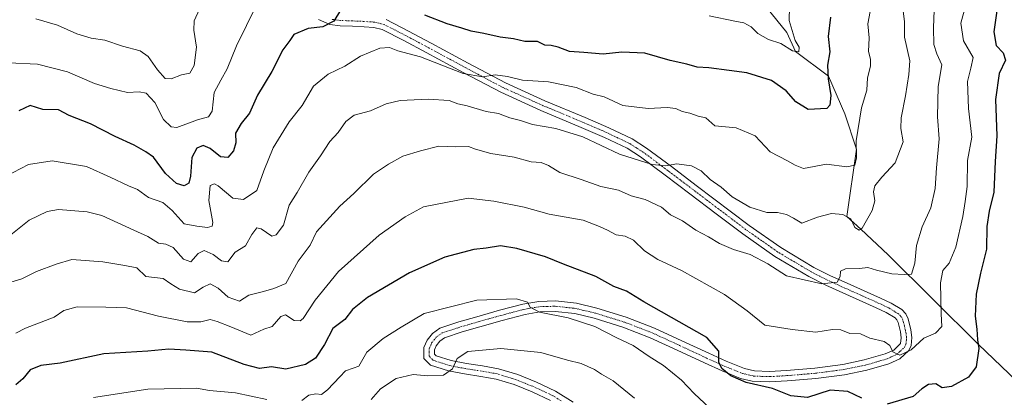
# Model space of a CAD drawing. Units: metres. Extents: x 631018 to 634471, y 4745873 to 4748252.
# Drawn here: x 633637 to 633954, y 4747073 to 4747194 of the extents above; entities that cross this region are included whole.
import ezdxf

# ---------------------------------------------------------------- set-up
doc = ezdxf.new("R2010")
doc.units = ezdxf.units.M
doc.header["$MEASUREMENT"] = 0
doc.linetypes.add('TRAZO_Y_PUNTO', pattern=[1, 0.5, -0.25, 0, -0.25])
for name, color, linetype, lineweight in [('Camino', 19, 'Continuous', 0), ('Camino Cxs', 19, 'Continuous', 0), ('Camino eje', 39, 'TRAZO_Y_PUNTO', 13), ('Corriente natural lineal', 142, 'Continuous', 13), ('Curva de nivel maestra', 36, 'Continuous', 30), ('Curva de nivel normal', 36, 'Continuous', 0)]:
    doc.layers.add(name, color=color, linetype=linetype, lineweight=lineweight)

# ---------------------------------------------------------------- blocks, each defined once
blk = doc.blocks.new('*U162')
at = {"layer": 'Curva de nivel normal', "color": 36, "linetype": 'Continuous', "lineweight": 0}
for points in [[(633862.1, 4747066.34, 730), (633853.81, 4747074.05, 730), (633849.74, 4747078.36, 730), (633844, 4747083.07, 730), (633839.34, 4747085.96, 730), (633834.19, 4747089.44, 730), (633828.99, 4747091.9, 730), (633821.87, 4747095.58, 730), (633813.23, 4747098.37, 730), (633804, 4747100.2, 730), (633801.02, 4747101.77, 730), (633800.15, 4747103.48, 730), (633796.64, 4747104.45, 730), (633783.85, 4747104.02, 730), (633766.94, 4747099.8, 730), (633759.5, 4747095.35, 730), (633753.77, 4747091.76, 730), (633748.46, 4747087.38, 730), (633745.9, 4747082.79, 730), (633744.07, 4747082.23, 730), (633741.57, 4747081.31, 730), (633739.76, 4747079.37, 730), (633735.84, 4747075.27, 730), (633733.82, 4747073.73, 730), (633732, 4747073.9, 730), (633729.78, 4747073.49, 730), (633727.59, 4747071.82, 730)], [(633716.3, 4747072.07, 730), (633706.2, 4747074.2, 730), (633697.81, 4747074.98, 730), (633693.61, 4747075.75, 730), (633677.99, 4747075.46, 730), (633660.42, 4747072.73, 730)]]:
    blk.add_polyline3d(points, dxfattribs=at)
blk = doc.blocks.new('*U164')
at = {"layer": 'Curva de nivel normal', "color": 36, "linetype": 'Continuous', "lineweight": 0}
blk.add_polyline3d([(633931.08, 4747197.4, 715), (633930.9, 4747191.67, 715), (633931.05, 4747186.32, 715), (633932.01, 4747183.38, 715), (633933.56, 4747179.77, 715), (633932.37, 4747172.82, 715), (633932.18, 4747163.06, 715), (633932.75, 4747156.04, 715), (633931.82, 4747146.68, 715), (633931.47, 4747140.06, 715), (633929.99, 4747133.77, 715), (633927.22, 4747127.67, 715), (633925.46, 4747121.67, 715), (633924.91, 4747116, 715), (633923.8, 4747112.48, 715), (633921.46, 4747112.32, 715), (633917.44, 4747112.54, 715), (633912.49, 4747113.71, 715), (633909.78, 4747114.62, 715), (633907.09, 4747114.25, 715), (633902.6, 4747114.14, 715), (633901, 4747113.44, 715), (633900.88, 4747111.67, 715), (633899.85, 4747109.85, 715), (633894.89, 4747109.38, 715), (633883.61, 4747111.86, 715), (633877.58, 4747115.72, 715), (633871.9, 4747118.72, 715), (633866.51, 4747120.39, 715), (633862.02, 4747122.26, 715), (633858.48, 4747124.48, 715), (633854.33, 4747126.57, 715), (633850.05, 4747129.56, 715), (633846.2, 4747131.53, 715), (633843.33, 4747134.05, 715), (633838.1, 4747136.47, 715), (633833.56, 4747137.67, 715), (633829.46, 4747139.48, 715), (633823.78, 4747140.66, 715), (633817.43, 4747142.91, 715), (633810.61, 4747145.14, 715), (633806.99, 4747147.38, 715), (633804.56, 4747148.35, 715), (633801.35, 4747148.54, 715), (633795.85, 4747150.08, 715), (633788.37, 4747151.28, 715), (633783.44, 4747152.64, 715), (633781.16, 4747153.54, 715), (633777.01, 4747153.38, 715), (633771.66, 4747153.66, 715), (633765.76, 4747152.1, 715), (633760.05, 4747150.37, 715), (633755.47, 4747147.83, 715), (633750.57, 4747144.65, 715), (633744.31, 4747138.43, 715), (633739.76, 4747134.32, 715), (633732.26, 4747126.06, 715), (633730.18, 4747121.77, 715), (633726.39, 4747116.67, 715), (633722.39, 4747109.43, 715), (633718.57, 4747107.88, 715), (633715.18, 4747106.88, 715), (633710.43, 4747105.66, 715), (633707.43, 4747103.79, 715), (633703.87, 4747105.01, 715), (633700.57, 4747107.98, 715), (633697.98, 4747109.38, 715), (633695.78, 4747108.28, 715), (633693.01, 4747106.44, 715), (633688.15, 4747107.57, 715), (633685.34, 4747109.29, 715), (633682.9, 4747111, 715), (633677.36, 4747111.67, 715), (633674.46, 4747114.44, 715), (633670.54, 4747115.28, 715), (633663.44, 4747116.36, 715), (633653.54, 4747117.19, 715), (633648.43, 4747115.63, 715), (633642.13, 4747113.26, 715), (633637.37, 4747110.95, 715), (633631.43, 4747109.15, 715)], dxfattribs=at)
blk = doc.blocks.new('*U178')
at = {"layer": 'Curva de nivel normal', "color": 36, "linetype": 'Continuous', "lineweight": 0}
blk.add_polyline3d([(633941.22, 4747198.7, 720), (633939.74, 4747193.21, 720), (633940.5, 4747187.57, 720), (633943.65, 4747182.18, 720), (633942.94, 4747178.68, 720), (633941.85, 4747174.42, 720), (633942.2, 4747165.78, 720), (633943.18, 4747156.5, 720), (633941.86, 4747149.04, 720), (633941.78, 4747140.67, 720), (633941.07, 4747135.83, 720), (633940.3, 4747130.99, 720), (633938.1, 4747121.17, 720), (633935.91, 4747116, 720), (633933.86, 4747113.67, 720), (633933.14, 4747109.67, 720), (633933.34, 4747099.67, 720), (633933.6, 4747095.59, 720), (633931.49, 4747093.5, 720), (633927.74, 4747091.8, 720), (633923.67, 4747088.07, 720), (633920.02, 4747086.34, 720), (633917.77, 4747087.5, 720), (633916.87, 4747089.49, 720), (633914.96, 4747090.81, 720), (633910.41, 4747091.87, 720), (633907.42, 4747093.24, 720), (633903.96, 4747093.32, 720), (633901.11, 4747094.55, 720), (633898.42, 4747094.66, 720), (633893.06, 4747093.82, 720), (633885.36, 4747094.6, 720), (633876.63, 4747096.08, 720), (633870.92, 4747100.62, 720), (633863.63, 4747105.89, 720), (633849.76, 4747113.64, 720), (633842.1, 4747117.15, 720), (633837.84, 4747119.98, 720), (633834.32, 4747123.42, 720), (633831.65, 4747124.64, 720), (633828.75, 4747125.06, 720), (633825.9, 4747126.65, 720), (633823.33, 4747127.83, 720), (633818.07, 4747129.84, 720), (633807.18, 4747131.74, 720), (633799.12, 4747134.01, 720), (633789.3, 4747135.93, 720), (633781.12, 4747136.94, 720), (633766.76, 4747134.07, 720), (633760.76, 4747130.86, 720), (633752.43, 4747124.94, 720), (633739.37, 4747113.3, 720), (633731.87, 4747104.02, 720), (633727.94, 4747098.13, 720), (633726.95, 4747097.39, 720), (633725.06, 4747097.53, 720), (633722.33, 4747099.32, 720), (633720.79, 4747098.84, 720), (633717.97, 4747095.6, 720), (633715.27, 4747094.75, 720), (633711.12, 4747092.79, 720), (633704.7, 4747095.46, 720), (633700.26, 4747097.21, 720), (633698.04, 4747097.87, 720), (633694.99, 4747097.09, 720), (633690.62, 4747097.12, 720), (633681.43, 4747098.95, 720), (633671.1, 4747101.6, 720), (633664.45, 4747101.87, 720), (633655.26, 4747101.9, 720), (633650.93, 4747100.75, 720), (633647.76, 4747098.58, 720), (633638.54, 4747095.05, 720), (633635.43, 4747093.43, 720)], dxfattribs=at)
blk = doc.blocks.new('*U180')
at = {"layer": 'Curva de nivel normal', "color": 36, "linetype": 'Continuous', "lineweight": 0}
blk.add_polyline3d([(633910.54, 4747196.92, 705), (633909.73, 4747192.97, 705), (633910.2, 4747188.47, 705), (633909.96, 4747184.14, 705), (633910.58, 4747181.67, 705), (633910.64, 4747179.34, 705), (633909.66, 4747175.67, 705), (633909.4, 4747171.67, 705), (633907.76, 4747166, 705), (633905.96, 4747155.34, 705), (633906.15, 4747149.92, 705), (633905.54, 4747147.48, 705), (633902.94, 4747146.96, 705), (633896.46, 4747147.82, 705), (633889.05, 4747146.43, 705), (633886.4, 4747147.48, 705), (633883.88, 4747148.91, 705), (633878.26, 4747151.77, 705), (633873.43, 4747156.96, 705), (633867.37, 4747159.5, 705), (633860.54, 4747160.14, 705), (633857.6, 4747162.72, 705), (633855.12, 4747163.33, 705), (633852.5, 4747164.24, 705), (633849.93, 4747164.82, 705), (633847.91, 4747165.74, 705), (633845.11, 4747166.07, 705), (633839.08, 4747165.76, 705), (633830.83, 4747166.74, 705), (633824.9, 4747169.5, 705), (633821.34, 4747170.37, 705), (633815.88, 4747172.48, 705), (633807, 4747174.38, 705), (633798.62, 4747174.85, 705), (633793.76, 4747176.07, 705), (633789.76, 4747176.64, 705), (633785.77, 4747175.9, 705), (633779.45, 4747177.03, 705), (633765.73, 4747182.4, 705), (633758.42, 4747184.36, 705), (633755.74, 4747185.42, 705), (633752.7, 4747185.13, 705), (633746.41, 4747182.62, 705), (633741.43, 4747179.34, 705), (633735.97, 4747176.83, 705), (633731.27, 4747172.96, 705), (633727.64, 4747166.7, 705), (633723.43, 4747161.45, 705), (633718.32, 4747153.09, 705), (633715.33, 4747145.66, 705), (633713.05, 4747139.41, 705), (633708.72, 4747136.46, 705), (633705.36, 4747136.93, 705), (633700.64, 4747140.91, 705), (633699.46, 4747141.56, 705), (633698.01, 4747141.01, 705), (633697.58, 4747136.16, 705), (633698.9, 4747129.05, 705), (633698.69, 4747127.9, 705), (633697.15, 4747127.46, 705), (633693.69, 4747127.94, 705), (633689.71, 4747128.69, 705), (633685.85, 4747132.98, 705), (633682.81, 4747135.51, 705), (633678.13, 4747137.13, 705), (633674.6, 4747139.68, 705), (633671.71, 4747140.92, 705), (633665.85, 4747143.63, 705), (633658.25, 4747147.08, 705), (633647.18, 4747148.87, 705), (633639.52, 4747147.71, 705), (633632.12, 4747143.83, 705)], dxfattribs=at)
blk = doc.blocks.new('*U204')
at = {"layer": 'Curva de nivel normal', "color": 36, "linetype": 'Continuous', "lineweight": 0}
blk.add_polyline3d([(633834.65, 4747072.58, 735), (633827.78, 4747078.1, 735), (633823.97, 4747080.26, 735), (633821.76, 4747081.8, 735), (633817.5, 4747083.66, 735), (633813.08, 4747084.76, 735), (633804.53, 4747087.21, 735), (633791.57, 4747088.54, 735), (633780.98, 4747087.56, 735), (633777.51, 4747085.34, 735), (633776.03, 4747082, 735), (633773.18, 4747079.97, 735), (633768.09, 4747079.67, 735), (633763.43, 4747080.15, 735), (633757.86, 4747078.84, 735), (633752.83, 4747075.55, 735), (633749.86, 4747072.08, 735)], dxfattribs=at)
blk = doc.blocks.new('*U210')
at = {"layer": 'Curva de nivel normal', "color": 36, "linetype": 'Continuous', "lineweight": 0}
blk.add_polyline3d([(633694.61, 4747197.73, 690), (633692.91, 4747194, 690), (633692.77, 4747191, 690), (633693.6, 4747185.52, 690), (633692.88, 4747179.59, 690), (633691.49, 4747177.12, 690), (633688.82, 4747176.58, 690), (633685.49, 4747175.29, 690), (633683.55, 4747175.42, 690), (633681.07, 4747178.16, 690), (633678.1, 4747182.5, 690), (633675.46, 4747184.31, 690), (633669.76, 4747185.76, 690), (633664.07, 4747187.72, 690), (633659.72, 4747188.34, 690), (633655.14, 4747189.79, 690), (633648.86, 4747192.61, 690), (633641.96, 4747194.58, 690)], dxfattribs=at)
blk = doc.blocks.new('*U224')
at = {"layer": 'Curva de nivel maestra', "color": 36, "linetype": 'Continuous', "lineweight": 30}
for points in [[(633951.32, 4747197.23, 725), (633950.3, 4747190.39, 725), (633951.08, 4747186.04, 725), (633953.36, 4747183.62, 725), (633954.07, 4747181.32, 725), (633952.08, 4747177, 725), (633950.84, 4747168.66, 725), (633951.27, 4747156.96, 725), (633950.71, 4747148.66, 725), (633950.27, 4747138.81, 725), (633948.8, 4747132.69, 725), (633948.04, 4747127.8, 725), (633947.97, 4747120.48, 725), (633946.01, 4747112.8, 725), (633944.6, 4747105.98, 725), (633944.35, 4747098.93, 725), (633944.84, 4747094.76, 725), (633945.06, 4747091.3, 725), (633945.45, 4747088.53, 725), (633944.64, 4747082.67, 725), (633942.11, 4747079.34, 725), (633936.67, 4747076.3, 725), (633933.65, 4747075.88, 725), (633931.63, 4747077.2, 725), (633929.24, 4747076.94, 725), (633927.17, 4747075.53, 725), (633924.3, 4747073.12, 725), (633915.94, 4747070.57, 725)], [(633907.83, 4747072.53, 725), (633903.33, 4747074.64, 725), (633897.64, 4747075.1, 725), (633890.37, 4747072.74, 725), (633885, 4747073.28, 725), (633879.04, 4747075.62, 725), (633870.61, 4747077.57, 725), (633865.63, 4747079.74, 725), (633862.72, 4747082.06, 725), (633861.77, 4747084.1, 725), (633861.74, 4747087.67, 725), (633857.94, 4747092.04, 725), (633837.67, 4747103.58, 725), (633832.06, 4747106.96, 725), (633828.03, 4747108.51, 725), (633822.15, 4747111.65, 725), (633811.76, 4747115.7, 725), (633806.02, 4747118.04, 725), (633796.74, 4747120.69, 725), (633791.49, 4747121.55, 725), (633786.85, 4747120.8, 725), (633782.86, 4747120.39, 725), (633773.59, 4747117.91, 725), (633762.2, 4747112.82, 725), (633748.71, 4747104.94, 725), (633743.86, 4747101.05, 725), (633741.33, 4747097.86, 725), (633737.57, 4747094.98, 725), (633734.8, 4747089.86, 725), (633731.96, 4747085.42, 725), (633728.76, 4747083.34, 725), (633722.43, 4747081.92, 725), (633717.76, 4747082.57, 725), (633713.89, 4747082.07, 725), (633708.96, 4747083.34, 725), (633698.56, 4747087.31, 725), (633690.25, 4747087.97, 725), (633684.73, 4747088.29, 725), (633677.92, 4747087.7, 725), (633663.76, 4747086.76, 725), (633649.7, 4747083.82, 725), (633643.52, 4747083.04, 725), (633640.03, 4747081.64, 725), (633637.76, 4747078.8, 725), (633635.42, 4747076.88, 725)]]:
    blk.add_polyline3d(points, dxfattribs=at)

msp = doc.modelspace()

# ---------------------------------------------------------------- linework, layer by layer
at = {"layer": 'Camino', "color": 19, "linetype": 'Continuous', "lineweight": 0}
for points in [[(633807.54, 4747071.83, 739.11), (633801.68, 4747074.59, 738.38), (633795.9, 4747076.91, 737.84), (633790.09, 4747078.68, 736.75), (633785.14, 4747079.56, 736.28), (633779.93, 4747080.37, 735.57), (633774.8, 4747081.35, 734.84), (633768.94, 4747083.16, 734), (633766.85, 4747085.34, 733.56), (633766.8, 4747088.81, 733.05), (633767.85, 4747091.17, 732.79), (633769.58, 4747093.38, 732.42), (633771.93, 4747095.04, 732.13), (633778.11, 4747097.07, 731.58), (633783.87, 4747098.75, 731.14), (633791.18, 4747100.81, 730.47), (633798.67, 4747102.78, 730.13), (633803.88, 4747103.67, 729.62), (633809.19, 4747103.82, 729.18), (633815.95, 4747103.08, 728.77), (633822.56, 4747101.52, 727.99), (633831.96, 4747098.6, 727.36), (633841.03, 4747095.1, 726.47), (633849.85, 4747091.04, 725.99), (633858.54, 4747086.99, 725.32), (633864.18, 4747084.42, 724.57), (633870.03, 4747082.06, 724.26), (633873.28, 4747081.31, 723.98), (633878.12, 4747081.15, 723.56), (633883.57, 4747081.47, 723.13), (633892.67, 4747082.24, 722.42), (633901.68, 4747083.42, 721.48), (633908.62, 4747084.83, 720.97), (633915.34, 4747086.78, 720.29), (633918.1, 4747088.03, 719.94), (633920.27, 4747090.17, 719.39), (633920.52, 4747091.92, 719.07), (633920.22, 4747093.88, 718.78), (633919.49, 4747096.94, 718.25), (633919.1, 4747097.77, 718.08), (633918.52, 4747098.39, 717.94), (633915.67, 4747100.09, 717.54), (633912.41, 4747101.62, 716.92), (633901.69, 4747106.41, 715.69), (633896.26, 4747108.87, 714.81), (633890.75, 4747111.65, 714.35), (633879.86, 4747118.14, 713.17), (633869.52, 4747125.38, 712.29), (633860.96, 4747131.85, 711.45), (633852.45, 4747138.29, 710.91), (633844.46, 4747144.32, 710.65), (633836.57, 4747150.23, 709.6), (633832.24, 4747152.99, 709.08), (633825.01, 4747156.44, 708.82), (633817.46, 4747159.69, 708.77), (633804.47, 4747165.14, 707.26), (633791.56, 4747170.97, 706.25), (633779.52, 4747177.36, 704.88), (633767.59, 4747183.76, 703.72), (633760.36, 4747187.61, 703), (633753.44, 4747191.18, 702.23), (633750.76, 4747191.86, 701.85), (633747.56, 4747192.07, 701.47), (633743.8, 4747192.24, 701.02), (633739.87, 4747192.39, 700.53), (633736.59, 4747192.77, 700.04), (633732.91, 4747194.37, 699.48)], [(633754.66, 4747194.37, 701.27), (633761.93, 4747190.62, 702.16), (633769.19, 4747186.76, 702.97), (633781.12, 4747180.36, 704.17), (633793.06, 4747174.02, 705.34), (633805.82, 4747168.26, 706.78), (633818.79, 4747162.82, 707.72), (633826.42, 4747159.53, 708.14), (633833.89, 4747155.96, 708.5), (633838.5, 4747153.03, 709.14), (633846.5, 4747147.04, 710.05), (633854.5, 4747140.99, 710.54), (633871.52, 4747128.13, 711.64), (633881.7, 4747120.99, 712.77), (633892.39, 4747114.63, 713.81), (633897.72, 4747111.93, 714.58), (633903.09, 4747109.51, 715.18), (633913.83, 4747104.7, 716.6), (633917.26, 4747103.09, 717.21), (633920.67, 4747101.06, 717.81), (633921.94, 4747099.71, 717.95), (633922.72, 4747098.07, 718.2), (633923.55, 4747094.53, 718.81), (633923.94, 4747092.02, 719.33), (633923.7, 4747089.46, 719.84), (633922.91, 4747087.87, 720.02), (633920.01, 4747085.16, 720.25), (633916.51, 4747083.59, 720.41), (633909.43, 4747081.53, 721.51), (633902.24, 4747080.07, 722.35), (633893.03, 4747078.86, 722.73), (633883.81, 4747078.08, 723.28), (633878.14, 4747077.76, 723.97), (633872.48, 4747078.01, 724.37), (633868.77, 4747078.91, 724.59), (633862.84, 4747081.3, 725.39), (633857.12, 4747083.91, 725.76), (633848.42, 4747087.96, 726.6), (633839.71, 4747091.97, 727.45), (633830.84, 4747095.39, 728), (633821.66, 4747098.24, 728.46), (633815.38, 4747099.73, 729.07), (633809.06, 4747100.42, 729.72), (633804.21, 4747100.28, 730.08), (633799.39, 4747099.46, 730.28), (633792.07, 4747097.53, 731.06), (633784.8, 4747095.49, 731.58), (633779.12, 4747093.83, 731.79), (633773.47, 4747091.97, 732.53), (633771.94, 4747090.89, 732.68), (633770.78, 4747089.41, 732.88), (633770.21, 4747088.11, 733.1), (633770.23, 4747086.73, 733.36), (633770.78, 4747086.15, 733.47), (633775.62, 4747084.65, 734.52), (633780.51, 4747083.72, 735.33), (633785.7, 4747082.91, 736.02), (633790.88, 4747081.99, 736.55), (633797.03, 4747080.12, 737.07), (633803.04, 4747077.7, 737.9), (633809.16, 4747074.82, 738.38), (633814.94, 4747071.24, 739.11)]]:
    msp.add_polyline3d(points, dxfattribs=at)
at = {"layer": 'Camino Cxs', "color": 19, "linetype": 'Continuous', "lineweight": 0}
for points in [[(633807.54, 4747071.83, 739.11), (633801.68, 4747074.59, 738.38), (633795.9, 4747076.91, 737.84), (633790.09, 4747078.68, 736.75), (633785.14, 4747079.56, 736.28), (633779.93, 4747080.37, 735.57), (633774.8, 4747081.35, 734.84), (633768.94, 4747083.16, 734), (633766.85, 4747085.34, 733.56), (633766.8, 4747088.81, 733.05), (633767.85, 4747091.17, 732.79), (633769.58, 4747093.38, 732.42), (633771.93, 4747095.04, 732.13), (633778.11, 4747097.07, 731.58), (633783.87, 4747098.75, 731.14), (633791.18, 4747100.81, 730.47), (633798.67, 4747102.78, 730.13), (633803.88, 4747103.67, 729.62), (633809.19, 4747103.82, 729.18), (633815.95, 4747103.08, 728.77), (633822.56, 4747101.52, 727.99), (633831.96, 4747098.6, 727.36), (633841.03, 4747095.1, 726.47), (633849.85, 4747091.04, 725.99), (633858.54, 4747086.99, 725.32), (633864.18, 4747084.42, 724.57), (633870.03, 4747082.06, 724.26), (633873.28, 4747081.31, 723.98), (633878.12, 4747081.15, 723.56), (633883.57, 4747081.47, 723.13), (633892.67, 4747082.24, 722.42), (633901.68, 4747083.42, 721.48), (633908.62, 4747084.83, 720.97), (633915.34, 4747086.78, 720.29), (633918.1, 4747088.03, 719.94), (633920.27, 4747090.17, 719.39), (633920.52, 4747091.92, 719.07), (633920.22, 4747093.88, 718.78), (633919.49, 4747096.94, 718.25), (633919.1, 4747097.77, 718.08), (633918.52, 4747098.39, 717.94), (633915.67, 4747100.09, 717.54), (633912.41, 4747101.62, 716.92), (633901.69, 4747106.41, 715.69), (633896.26, 4747108.87, 714.81), (633890.75, 4747111.65, 714.35), (633879.86, 4747118.14, 713.17), (633869.52, 4747125.38, 712.29), (633860.96, 4747131.85, 711.45), (633852.45, 4747138.29, 710.91), (633844.46, 4747144.32, 710.65), (633836.57, 4747150.23, 709.6), (633832.24, 4747152.99, 709.08), (633825.01, 4747156.44, 708.82), (633817.46, 4747159.69, 708.77), (633804.47, 4747165.14, 707.26), (633791.56, 4747170.97, 706.25), (633779.52, 4747177.36, 704.88), (633767.59, 4747183.76, 703.72), (633760.36, 4747187.61, 703), (633753.44, 4747191.18, 702.23), (633750.76, 4747191.86, 701.85), (633747.56, 4747192.07, 701.47), (633743.8, 4747192.24, 701.02), (633739.87, 4747192.39, 700.53), (633736.59, 4747192.77, 700.04), (633732.91, 4747194.37, 699.48)], [(633754.66, 4747194.37, 701.27), (633761.93, 4747190.62, 702.16), (633769.19, 4747186.76, 702.97), (633781.12, 4747180.36, 704.17), (633793.06, 4747174.02, 705.34), (633805.82, 4747168.26, 706.78), (633818.79, 4747162.82, 707.72), (633826.42, 4747159.53, 708.14), (633833.89, 4747155.96, 708.5), (633838.5, 4747153.03, 709.14), (633846.5, 4747147.04, 710.05), (633854.5, 4747140.99, 710.54), (633871.52, 4747128.13, 711.64), (633881.7, 4747120.99, 712.77), (633892.39, 4747114.63, 713.81), (633897.72, 4747111.93, 714.58), (633903.09, 4747109.51, 715.18), (633913.83, 4747104.7, 716.6), (633917.26, 4747103.09, 717.21), (633920.67, 4747101.06, 717.81), (633921.94, 4747099.71, 717.95), (633922.72, 4747098.07, 718.2), (633923.55, 4747094.53, 718.81), (633923.94, 4747092.02, 719.33), (633923.7, 4747089.46, 719.84), (633922.91, 4747087.87, 720.02), (633920.01, 4747085.16, 720.25), (633916.51, 4747083.59, 720.41), (633909.43, 4747081.53, 721.51), (633902.24, 4747080.07, 722.35), (633893.03, 4747078.86, 722.73), (633883.81, 4747078.08, 723.28), (633878.14, 4747077.76, 723.97), (633872.48, 4747078.01, 724.37), (633868.77, 4747078.91, 724.59), (633862.84, 4747081.3, 725.39), (633857.12, 4747083.91, 725.76), (633848.42, 4747087.96, 726.6), (633839.71, 4747091.97, 727.45), (633830.84, 4747095.39, 728), (633821.66, 4747098.24, 728.46), (633815.38, 4747099.73, 729.07), (633809.06, 4747100.42, 729.72), (633804.21, 4747100.28, 730.08), (633799.39, 4747099.46, 730.28), (633792.07, 4747097.53, 731.06), (633784.8, 4747095.49, 731.58), (633779.12, 4747093.83, 731.79), (633773.47, 4747091.97, 732.53), (633771.94, 4747090.89, 732.68), (633770.78, 4747089.41, 732.88), (633770.21, 4747088.11, 733.1), (633770.23, 4747086.73, 733.36), (633770.78, 4747086.15, 733.47), (633775.62, 4747084.65, 734.52), (633780.51, 4747083.72, 735.33), (633785.7, 4747082.91, 736.02), (633790.88, 4747081.99, 736.55), (633797.03, 4747080.12, 737.07), (633803.04, 4747077.7, 737.9), (633809.16, 4747074.82, 738.38), (633814.94, 4747071.24, 739.11)]]:
    msp.add_polyline3d(points, dxfattribs=at)
at = {"layer": 'Camino eje', "color": 39, "linetype": 'TRAZO_Y_PUNTO', "lineweight": 13}
msp.add_polyline3d([(633811.04, 4747071.66, 738.97), (633808.35, 4747073.33, 738.59), (633802.36, 4747076.15, 738.12), (633799.47, 4747077.31, 737.82), (633796.47, 4747078.52, 737.18), (633790.49, 4747080.34, 736.65), (633785.42, 4747081.24, 736.15), (633780.22, 4747082.05, 735.46), (633777.78, 4747082.51, 735.11), (633775.21, 4747083, 734.69), (633772.79, 4747083.75, 734.18), (633769.72, 4747084.8, 733.71), (633768.54, 4747086.04, 733.47), (633768.51, 4747088.46, 733.06), (633769.03, 4747089.64, 732.91), (633769.32, 4747090.29, 732.82), (633770.76, 4747092.14, 732.5), (633772.7, 4747093.51, 732.18), (633775.79, 4747094.52, 731.92), (633778.62, 4747095.45, 731.69), (633784.34, 4747097.12, 731.35), (633787.97, 4747098.14, 731.01), (633791.63, 4747099.17, 730.58), (633795.29, 4747100.14, 730.36), (633799.03, 4747101.12, 730.19), (633804.05, 4747101.98, 729.86), (633809.13, 4747102.12, 729.49), (633815.67, 4747101.41, 728.92), (633818.97, 4747100.63, 728.55), (633822.11, 4747099.88, 728.17), (633831.4, 4747097, 727.65), (633840.37, 4747093.54, 726.74), (633849.14, 4747089.5, 726.18), (633853.48, 4747087.48, 725.99), (633857.83, 4747085.45, 725.52), (633863.51, 4747082.86, 724.85), (633869.4, 4747080.49, 724.4), (633871.26, 4747080.04, 724.19), (633872.88, 4747079.66, 724.03), (633875.71, 4747079.54, 723.76), (633878.13, 4747079.46, 723.56), (633880.97, 4747079.62, 723.35), (633883.69, 4747079.78, 723.12), (633892.85, 4747080.55, 722.56), (633901.96, 4747081.75, 721.92), (633909.03, 4747083.18, 721.02), (633912.39, 4747084.16, 720.62), (633915.93, 4747085.19, 720.34), (633917.31, 4747085.81, 720.22), (633919.06, 4747086.6, 720.06), (633920.08, 4747087.55, 719.85), (633921.53, 4747088.9, 719.48), (633921.98, 4747089.81, 719.41), (633922.16, 4747091.21, 719.19), (633922.23, 4747091.97, 719.06), (633922.04, 4747093.23, 718.8), (633921.89, 4747094.21, 718.62), (633921.52, 4747095.74, 718.36), (633921.01, 4747097.71, 718.07), (633920.52, 4747098.74, 717.93), (633919.74, 4747099.57, 717.85), (633917.89, 4747100.74, 717.61), (633916.47, 4747101.59, 717.35), (633913.12, 4747103.16, 716.67), (633907.75, 4747105.57, 715.94), (633902.39, 4747107.96, 715.3), (633899.71, 4747109.17, 714.96), (633896.99, 4747110.4, 714.67), (633894.33, 4747111.75, 714.4), (633891.57, 4747113.14, 713.97), (633886.23, 4747116.32, 713.4), (633880.78, 4747119.57, 712.89), (633875.61, 4747123.19, 712.41), (633870.52, 4747126.76, 711.88), (633857.73, 4747136.42, 710.9), (633853.48, 4747139.64, 710.68), (633849.48, 4747142.66, 710.54), (633845.48, 4747145.68, 710.27), (633837.54, 4747151.63, 709.36), (633835.37, 4747153.01, 709.16), (633833.07, 4747154.48, 708.81), (633829.33, 4747156.26, 708.72), (633825.72, 4747157.99, 708.44), (633821.9, 4747159.63, 708), (633818.13, 4747161.26, 708.19), (633805.15, 4747166.7, 706.98), (633792.31, 4747172.5, 705.75), (633780.32, 4747178.86, 704.33), (633768.39, 4747185.26, 703.33), (633764.78, 4747187.19, 703.02), (633761.15, 4747189.12, 702.35), (633754.05, 4747192.78, 701.68), (633752.37, 4747193.21, 701.4), (633751.03, 4747193.55, 701.16), (633747.66, 4747193.77, 700.81), (633745.76, 4747193.86, 700.63), (633743.88, 4747193.94, 700.45), (633741.97, 4747194.01, 700.27), (633740, 4747194.09, 700.07), (633737.04, 4747194.43, 699.73)], dxfattribs=at)
at = {"layer": 'Corriente natural lineal', "color": 142, "linetype": 'Continuous', "lineweight": 13}
msp.add_polyline3d([(633962.64, 4747073.24, 729.86), (633945.25, 4747089.92, 725.05), (633916.25, 4747118.68, 713.06), (633907.46, 4747126.95, 710.16), (633902.98, 4747130.95, 709.8), (633906.05, 4747152.63, 705), (633902.36, 4747163.99, 702.26), (633897.1, 4747176.11, 699.97), (633886.49, 4747184.14, 695.17), (633883.71, 4747190.21, 694.57), (633872.59, 4747203.97, 690.4)], dxfattribs=at)
at = {"layer": 'Curva de nivel maestra', "color": 36, "linetype": 'Continuous', "lineweight": 30}
for points in [[(633739.99, 4747197.35, 700), (633737.87, 4747193.87, 700), (633734.28, 4747192, 700), (633729.6, 4747191.51, 700), (633725, 4747189.56, 700), (633723.73, 4747187.67, 700), (633721.41, 4747184.67, 700), (633717.88, 4747177.67, 700), (633713.3, 4747170, 700), (633710.7, 4747164.22, 700), (633707.96, 4747160.9, 700), (633706.23, 4747157.86, 700), (633706.31, 4747154.68, 700), (633705.56, 4747152.11, 700), (633703.76, 4747150.01, 700), (633701.4, 4747150.2, 700), (633697.99, 4747152.93, 700), (633695.73, 4747153.8, 700), (633693.76, 4747152.98, 700), (633692.09, 4747149.96, 700), (633691.68, 4747144, 700), (633691.13, 4747141.68, 700), (633689.62, 4747140.86, 700), (633687.18, 4747141.64, 700), (633683.62, 4747144.83, 700), (633679.74, 4747150.06, 700), (633677.28, 4747151.85, 700), (633673.6, 4747153.94, 700), (633667.42, 4747156.73, 700), (633659.49, 4747160.83, 700), (633652.61, 4747163.52, 700), (633649.23, 4747165.33, 700), (633644.14, 4747165.48, 700), (633640.09, 4747166.76, 700), (633636.43, 4747164.98, 700)], [(633897.76, 4747195.16, 700), (633896.98, 4747188.92, 700), (633897.57, 4747184.02, 700), (633896.8, 4747179.72, 700), (633896.93, 4747175.34, 700), (633897.89, 4747169.89, 700), (633897.53, 4747166.79, 700), (633896.5, 4747165.78, 700), (633890.55, 4747165.48, 700), (633886.59, 4747167.89, 700), (633883.51, 4747171.48, 700), (633878.77, 4747174.75, 700), (633870.84, 4747177.27, 700), (633865.11, 4747177.94, 700), (633858.61, 4747178.81, 700), (633854.84, 4747179.06, 700), (633851.46, 4747179.98, 700), (633846.15, 4747181.2, 700), (633838, 4747183.54, 700), (633830.52, 4747183.84, 700), (633824.6, 4747183.24, 700), (633818.29, 4747183.79, 700), (633813.75, 4747184.08, 700), (633810.09, 4747185.49, 700), (633807.76, 4747186.06, 700), (633805.78, 4747186.18, 700), (633803.37, 4747187.3, 700), (633799.31, 4747187.34, 700), (633795.64, 4747188.19, 700), (633791.43, 4747188.74, 700), (633786.09, 4747189.9, 700), (633782.03, 4747190.64, 700), (633779.02, 4747191.65, 700), (633774.38, 4747193.04, 700), (633767.14, 4747195.78, 700)]]:
    msp.add_polyline3d(points, dxfattribs=at)
at = {"layer": 'Curva de nivel normal', "color": 36, "linetype": 'Continuous', "lineweight": 0}
for points in [[(633716.3, 4747205.88, 695), (633706.52, 4747185.92, 695), (633703.49, 4747178.54, 695), (633701.51, 4747174.82, 695), (633699.29, 4747170.87, 695), (633698.68, 4747164.88, 695), (633697.48, 4747163.06, 695), (633693.98, 4747162.11, 695), (633687.25, 4747159.64, 695), (633685.49, 4747159.85, 695), (633683.05, 4747162.21, 695), (633680.25, 4747167.64, 695), (633677.46, 4747170.7, 695), (633675.14, 4747171.17, 695), (633671.38, 4747170.88, 695), (633666.09, 4747172.22, 695), (633660.81, 4747173.82, 695), (633652.08, 4747177.56, 695), (633642.4, 4747179.97, 695), (633633.14, 4747180.42, 695)], [(633884.61, 4747202.85, 695), (633884.46, 4747194.04, 695), (633886.4, 4747187.64, 695), (633887.65, 4747185.53, 695), (633887.53, 4747184.01, 695), (633885.45, 4747184.26, 695), (633881.76, 4747186.69, 695), (633877.78, 4747187.96, 695), (633874.34, 4747189.92, 695), (633872.17, 4747192.07, 695), (633869.83, 4747193.35, 695), (633866.95, 4747193.85, 695), (633858.68, 4747195.58, 695)], [(633921.03, 4747198, 710), (633921.58, 4747193.67, 710), (633921.55, 4747188.69, 710), (633923.22, 4747181.08, 710), (633922.96, 4747176.74, 710), (633921.87, 4747169.86, 710), (633920.43, 4747162.72, 710), (633920.39, 4747159.34, 710), (633921.1, 4747155, 710), (633918.58, 4747148.3, 710), (633914.29, 4747143.68, 710), (633912.03, 4747140.87, 710), (633911.56, 4747138.9, 710), (633911.96, 4747136.01, 710), (633911.15, 4747132.94, 710), (633907.96, 4747127.27, 710), (633906.96, 4747126.62, 710), (633905.55, 4747127.46, 710), (633904.3, 4747130.24, 710), (633901.66, 4747131.66, 710), (633898.08, 4747131.93, 710), (633893.53, 4747130.79, 710), (633888.53, 4747128.87, 710), (633885.8, 4747130.42, 710), (633883.62, 4747131.66, 710), (633880.67, 4747132.26, 710), (633877.24, 4747132.24, 710), (633871.71, 4747134.01, 710), (633866.06, 4747137.31, 710), (633862.58, 4747140.49, 710), (633859.01, 4747142.92, 710), (633856.08, 4747145.66, 710), (633853, 4747147.34, 710), (633848.27, 4747147.9, 710), (633844.58, 4747147.26, 710), (633840.31, 4747147.72, 710), (633829.76, 4747151.06, 710), (633817.97, 4747156.67, 710), (633809.26, 4747159.35, 710), (633801.76, 4747160.62, 710), (633797.94, 4747161.85, 710), (633794.52, 4747162.76, 710), (633790.8, 4747164.16, 710), (633786.9, 4747164.84, 710), (633780.76, 4747166.62, 710), (633777.76, 4747167.25, 710), (633774.96, 4747168.29, 710), (633768.24, 4747168.74, 710), (633759.2, 4747168.37, 710), (633754.73, 4747167.27, 710), (633749.67, 4747164.95, 710), (633744.43, 4747163.64, 710), (633741.67, 4747161.56, 710), (633739.2, 4747158.05, 710), (633736.52, 4747155.14, 710), (633733.56, 4747150.56, 710), (633729.77, 4747145.28, 710), (633726.04, 4747138.7, 710), (633723.5, 4747134.67, 710), (633721.64, 4747128.24, 710), (633719.25, 4747125.09, 710), (633717.86, 4747124.63, 710), (633714.44, 4747126.98, 710), (633713.1, 4747127.36, 710), (633711.4, 4747125.2, 710), (633709.36, 4747121.52, 710), (633706.09, 4747119.47, 710), (633703.76, 4747116.44, 710), (633701.64, 4747116.68, 710), (633698.96, 4747118.79, 710), (633696.1, 4747120.1, 710), (633694.22, 4747119.12, 710), (633691.78, 4747116.38, 710), (633689.4, 4747117.25, 710), (633686.09, 4747121.02, 710), (633683.76, 4747122.07, 710), (633681.43, 4747122.38, 710), (633677.92, 4747124.6, 710), (633673.48, 4747126.64, 710), (633663.2, 4747131.37, 710), (633658.47, 4747132.54, 710), (633649.16, 4747133.2, 710), (633645.51, 4747132.59, 710), (633639.78, 4747129.85, 710), (633632.21, 4747123.78, 710)]]:
    msp.add_polyline3d(points, dxfattribs=at)

# ---------------------------------------------------------------- block references
at = {"layer": 'Curva de nivel maestra', "color": 36, "linetype": 'Continuous', "lineweight": 30}
msp.add_blockref('*U224', (0, 0), dxfattribs=at)
at = {"layer": 'Curva de nivel normal', "color": 36, "linetype": 'Continuous', "lineweight": 0}
for name in ['*U204', '*U162', '*U178', '*U164', '*U180', '*U210']:
    msp.add_blockref(name, (0, 0), dxfattribs=at)

doc.saveas('drawing.dxf')
